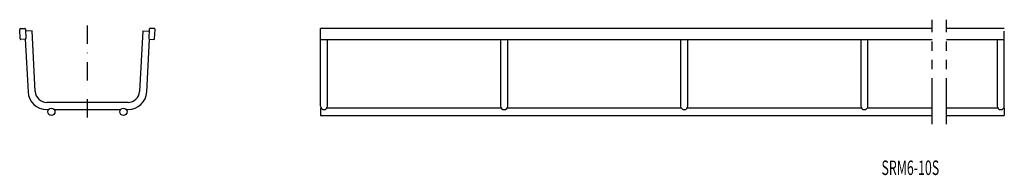
# Model space of a CAD drawing. Extents: x -86 to 597, y -81 to 27.
import ezdxf
from ezdxf.enums import TextEntityAlignment as Align

# ---------------------------------------------------------------- set-up
doc = ezdxf.new("R2010")
doc.units = 0
doc.linetypes.add('DASHDOT', pattern=[25.4, 12.7, -6.35, 0, -6.35])
doc.linetypes.add('PHANTOM', pattern=[63.5, 31.75, -6.35, 6.35, -6.35, 6.35, -6.35])
doc.layers.add('1', color=7, linetype='CONTINUOUS')
doc.styles.add('MDRAFSTD', font='TXT', dxfattribs={"bigfont": 'BIGFONT'})

msp = doc.modelspace()

# ---------------------------------------------------------------- linework, layer by layer
at = {"layer": '1', "color": 7, "linetype": 'CONTINUOUS'}
for p, q in [((-85.96, 20.5), (-82.96, 20.66)), ((7.05, 20.5), (4.05, 20.66)), ((122.25, -33.03), (122.25, 20.66)), ((546.75, 20.66), (122.25, 20.66)), ((596.84, 20.66), (556.75, 20.66)), ((-86.09, 13.48), (-86.43, 19.97)), ((-82.43, 20.18), (-82.09, 13.69)), ((-77.86, 18.92), (-82.36, 18.69)), ((-75.67, -22.94), (-77.86, 18.92)), ((-1.05, 18.92), (-3.24, -22.94)), ((-1.05, 18.92), (3.45, 18.69)), ((3.52, 20.18), (3.18, 13.69)), ((7.18, 13.48), (7.52, 19.97)), ((596.84, -33.03), (596.84, 18.79)), ((-82.57, 13.17), (-85.56, 13.01)), ((-82.57, 13.17), (-80.66, -23.21)), ((1.75, -23.21), (3.66, 13.17)), ((3.66, 13.17), (6.65, 13.01)), ((122.25, 13.01), (546.75, 13.01)), ((127.25, -33.03), (127.25, 13.01)), ((247.25, 13.01), (247.25, -33.03)), ((252.25, -33.03), (252.25, 13.01)), ((372.25, 13.01), (372.25, -33.03)), ((377.25, -33.03), (377.25, 13.01)), ((497.25, 13.01), (497.25, -33.03)), ((502.25, -33.03), (502.25, 13.01)), ((556.75, 13.01), (596.84, 13.01)), ((591.84, 13.01), (591.84, -33.03)), ((-11.23, -30.53), (-67.68, -30.53)), ((-67.68, -35.53), (-66.45, -35.53)), ((-62.45, -35.53), (-16.45, -35.53)), ((-12.45, -35.53), (-11.23, -35.53)), ((122.25, -34.53), (122.25, -39.53)), ((122.75, -34.53), (122.25, -34.53)), ((122.25, -39.53), (546.75, -39.53)), ((247.75, -34.53), (126.75, -34.53)), ((372.75, -34.53), (251.75, -34.53)), ((497.75, -34.53), (376.75, -34.53)), ((546.75, -34.53), (501.75, -34.53)), ((592.34, -34.53), (556.75, -34.53)), ((556.75, -39.53), (596.84, -39.53)), ((596.34, -34.53), (596.84, -34.53)), ((596.84, -34.53), (596.84, -39.53))]:
    msp.add_line(p, q, dxfattribs=at)
at = {"layer": '1', "color": 7, "linetype": 'DASHDOT'}
msp.add_line((-39.45, -40.93), (-39.45, 23.93), dxfattribs=at)
at = {"layer": '1', "color": 7, "linetype": 'PHANTOM'}
for p, q in [((546.75, -45.53), (546.75, 26.66)), ((556.75, -45.53), (556.75, 26.66))]:
    msp.add_line(p, q, dxfattribs=at)
at = {"layer": '1', "color": 7, "linetype": 'CONTINUOUS'}
for centre in [(-64.45, -37.03), (-14.45, -37.03)]:
    msp.add_circle(centre, 2.5, dxfattribs=at)
for centre, radius, start, end in [((-85.93, 20), 0.5, 93, 183), ((-82.93, 20.16), 0.5, 3, 93), ((4.02, 20.16), 0.5, 87, 177), ((7.02, 20), 0.5, 357, 87), ((-82.59, 13.67), 0.5, 273, 3), ((3.68, 13.67), 0.5, 177, 267), ((-85.59, 13.51), 0.5, 183, 273), ((6.68, 13.51), 0.5, 267, 357), ((-67.68, -22.53), 13, 183, 270), ((-67.68, -22.53), 8, 183, 270), ((-11.23, -22.53), 8, 270, 357), ((-11.23, -22.53), 13, 270, 357), ((124.75, -33.03), 2.5, 180, 0), ((249.75, -33.03), 2.5, 180, 0), ((374.75, -33.03), 2.5, 180, 0), ((499.75, -33.03), 2.5, 180, 0), ((594.34, -33.03), 2.5, 180, 0)]:
    msp.add_arc(centre, radius, start, end, dxfattribs=at)

# ---------------------------------------------------------------- texts
at = {"layer": '1', "color": 7, "linetype": 'CONTINUOUS', "style": 'MDRAFSTD', "width": 0.771693}
msp.add_text('SRM6-10S', height=10, dxfattribs=at).set_placement((511.62, -80.73), (551.67, -80.73), align=Align.FIT)

doc.saveas('drawing.dxf')
